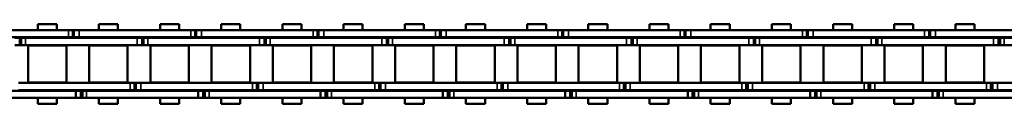
# Model space of a CAD drawing. Extents: x -4194 to 1221, y -7167 to 386.
# Drawn here: x -3690 to -3486, y -1519 to -1502 of the extents above; entities that cross this region are included whole.
import ezdxf

# ---------------------------------------------------------------- set-up
doc = ezdxf.new("R2010")
doc.units = 0
doc.layers.get('0').update_dxf_attribs({"lineweight": 25})
doc.layers.add('Sichtbar (ISO)', color=7, linetype='Continuous', lineweight=50)
doc.layers.add('Sichtbar schmal (ISO)', color=3, linetype='Continuous', lineweight=35)

# ---------------------------------------------------------------- blocks, each defined once
blk = doc.blocks.new('Kette1000_HUB   (SR)')
at = {"layer": 'Sichtbar (ISO)'}
for p, q in [((5.52, -237.99), (5.52, -214.91)), ((7.02, -237.99), (7.02, -214.91)), ((-7.03, -216.42), (-7.03, -239.5)), ((-5.53, -216.42), (-5.53, -239.5)), ((-5.41, -250.71), (-5.41, -227.63)), ((-3.91, -250.71), (-3.91, -227.63)), ((3.89, -227.88), (3.89, -226.85)), ((5.39, -227.88), (3.89, -227.88)), ((3.89, -228.18), (3.89, -227.88)), ((5.39, -227.88), (5.39, -226.85)), ((5.39, -228.18), (5.39, -227.88)), ((-3.83, -237.55), (-3.83, -229.6)), ((3.82, -229.6), (-3.83, -229.6)), ((3.82, -237.55), (3.82, -229.6)), ((5.39, -228.18), (3.89, -228.18)), ((3.89, -229.07), (3.89, -228.18)), ((3.89, -229.07), (3.89, -252.15)), ((5.39, -229.07), (5.39, -228.18)), ((5.39, -229.07), (5.39, -252.15)), ((-8.25, -231.6), (-8.25, -235.54)), ((-8.25, -231.6), (-7.03, -231.6)), ((-5.53, -231.6), (-5.41, -231.6)), ((-3.91, -231.6), (-3.83, -231.6)), ((3.83, -231.6), (3.89, -231.6)), ((5.39, -231.6), (5.52, -231.6)), ((7.02, -231.6), (8.25, -231.6)), ((8.25, -231.6), (8.25, -235.54)), ((-8.25, -235.54), (-7.03, -235.54)), ((-5.53, -235.54), (-5.41, -235.54)), ((-3.91, -235.54), (-3.83, -235.54)), ((3.83, -235.54), (3.89, -235.54)), ((5.39, -235.54), (5.52, -235.54)), ((7.02, -235.54), (8.25, -235.54)), ((3.82, -237.55), (-3.83, -237.55)), ((5.52, -237.98), (5.52, -238.87)), ((7.02, -237.98), (7.02, -238.87)), ((-7.03, -240.53), (-7.03, -239.5)), ((-7.03, -240.83), (-7.03, -239.5)), ((-5.53, -239.5), (-7.03, -239.5)), ((-5.53, -240.53), (-5.53, -239.5)), ((-5.53, -240.83), (-5.53, -239.5)), ((5.52, -238.87), (7.02, -238.87)), ((5.52, -238.87), (5.52, -239.17)), ((5.52, -239.17), (5.52, -240.2)), ((5.52, -239.17), (5.52, -239.17)), ((5.52, -263.28), (5.52, -240.2)), ((7.02, -238.87), (7.02, -239.17)), ((7.02, -239.17), (7.02, -240.2)), ((7.02, -263.28), (7.02, -240.2)), ((-5.53, -240.53), (-7.03, -240.53)), ((-5.53, -240.83), (-7.03, -240.83)), ((-7.03, -241.72), (-7.03, -240.83)), ((-7.03, -241.72), (-7.03, -264.8)), ((-5.53, -241.72), (-5.53, -240.83)), ((-5.53, -241.72), (-5.53, -264.8)), ((-3.83, -250.2), (-3.83, -242.25)), ((3.82, -242.25), (-3.83, -242.25)), ((3.82, -250.2), (3.82, -242.25)), ((-8.25, -244.25), (-8.25, -248.19)), ((-8.25, -244.25), (-7.03, -244.25)), ((-5.53, -244.25), (-5.41, -244.25)), ((-3.91, -244.25), (-3.83, -244.25)), ((3.83, -244.25), (3.89, -244.25)), ((5.39, -244.25), (5.52, -244.25)), ((7.02, -244.25), (8.25, -244.25)), ((8.25, -244.25), (8.25, -248.19)), ((-8.25, -248.19), (-7.03, -248.19)), ((-5.53, -248.19), (-5.41, -248.19)), ((-3.91, -248.19), (-3.83, -248.19)), ((3.83, -248.19), (3.89, -248.19)), ((5.39, -248.19), (5.52, -248.19)), ((7.02, -248.19), (8.25, -248.19)), ((3.82, -250.2), (-3.83, -250.2)), ((-5.41, -250.71), (-5.41, -251.61)), ((-5.41, -251.61), (-3.91, -251.61)), ((-5.41, -251.61), (-5.41, -251.91)), ((-5.41, -251.91), (-5.41, -252.93)), ((-5.41, -251.91), (-3.91, -251.91)), ((-3.91, -250.71), (-3.91, -251.61)), ((-3.91, -251.61), (-3.91, -251.91)), ((-3.91, -251.91), (-3.91, -252.93)), ((3.89, -253.18), (3.89, -252.15)), ((5.39, -253.18), (5.39, -252.15)), ((-5.41, -276.01), (-5.41, -252.93)), ((-3.91, -276.01), (-3.91, -252.93)), ((5.39, -253.18), (3.89, -253.18)), ((3.89, -253.48), (3.89, -253.18)), ((5.39, -253.48), (3.89, -253.48)), ((3.89, -254.37), (3.89, -253.48)), ((3.89, -254.37), (3.89, -277.45)), ((5.39, -253.48), (5.39, -253.18)), ((5.39, -254.37), (5.39, -253.48)), ((5.39, -254.37), (5.39, -277.45)), ((-3.83, -262.85), (-3.83, -254.9)), ((3.82, -254.9), (-3.83, -254.9)), ((3.82, -262.85), (3.82, -254.9)), ((-8.25, -256.9), (-8.25, -260.84)), ((-8.25, -256.9), (-7.03, -256.9)), ((-5.53, -256.9), (-5.41, -256.9)), ((-3.91, -256.9), (-3.83, -256.9)), ((3.83, -256.9), (3.89, -256.9)), ((5.39, -256.9), (5.52, -256.9)), ((7.02, -256.9), (8.25, -256.9)), ((8.25, -256.9), (8.25, -260.84)), ((-8.25, -260.84), (-7.03, -260.84)), ((-5.53, -260.84), (-5.41, -260.84)), ((-3.91, -260.84), (-3.83, -260.84)), ((3.83, -260.84), (3.89, -260.84)), ((5.39, -260.84), (5.52, -260.84)), ((7.02, -260.84), (8.25, -260.84)), ((3.82, -262.85), (-3.83, -262.85)), ((5.52, -263.27), (5.52, -264.16)), ((5.52, -264.16), (7.02, -264.16)), ((5.52, -264.16), (5.52, -264.46)), ((5.52, -264.46), (5.52, -265.49)), ((5.52, -264.46), (5.52, -264.46)), ((7.02, -263.27), (7.02, -264.16)), ((7.02, -264.16), (7.02, -264.46)), ((7.02, -264.46), (7.02, -265.49)), ((-7.03, -265.83), (-7.03, -264.8)), ((-7.03, -266.13), (-7.03, -264.8)), ((-5.53, -264.8), (-7.03, -264.8)), ((-5.53, -265.83), (-7.03, -265.83)), ((-5.53, -266.13), (-7.03, -266.13)), ((-7.03, -267.02), (-7.03, -266.13)), ((-5.53, -265.83), (-5.53, -264.8)), ((-5.53, -266.13), (-5.53, -264.8)), ((-5.53, -267.02), (-5.53, -266.13)), ((5.52, -288.57), (5.52, -265.49)), ((7.02, -288.57), (7.02, -265.49)), ((-7.03, -267.02), (-7.03, -290.1)), ((-5.53, -267.02), (-5.53, -290.1)), ((-3.83, -275.5), (-3.83, -267.55)), ((3.82, -267.55), (-3.83, -267.55)), ((3.82, -275.5), (3.82, -267.55)), ((-8.25, -269.55), (-8.25, -273.49)), ((-8.25, -269.55), (-7.03, -269.55)), ((-5.53, -269.55), (-5.41, -269.55)), ((-3.91, -269.55), (-3.83, -269.55)), ((3.83, -269.55), (3.89, -269.55)), ((5.39, -269.55), (5.52, -269.55)), ((7.02, -269.55), (8.25, -269.55)), ((8.25, -269.55), (8.25, -273.49)), ((-8.25, -273.49), (-7.03, -273.49)), ((-5.53, -273.49), (-5.41, -273.49)), ((-3.91, -273.49), (-3.83, -273.49)), ((3.83, -273.49), (3.89, -273.49)), ((5.39, -273.49), (5.52, -273.49)), ((7.02, -273.49), (8.25, -273.49)), ((-5.41, -276.01), (-5.41, -276.91)), ((-3.91, -276.01), (-3.91, -276.91)), ((3.82, -275.5), (-3.83, -275.5)), ((-5.41, -276.91), (-3.91, -276.91)), ((-5.41, -276.91), (-5.41, -277.21)), ((-5.41, -277.21), (-5.41, -278.23)), ((-5.41, -277.21), (-3.91, -277.21)), ((-5.41, -301.31), (-5.41, -278.23)), ((-3.91, -276.91), (-3.91, -277.21)), ((-3.91, -277.21), (-3.91, -278.23)), ((-3.91, -301.31), (-3.91, -278.23)), ((3.89, -278.48), (3.89, -277.45)), ((5.39, -278.48), (3.89, -278.48)), ((3.89, -278.78), (3.89, -278.48)), ((5.39, -278.78), (3.89, -278.78)), ((3.89, -279.67), (3.89, -278.78)), ((5.39, -278.48), (5.39, -277.45)), ((5.39, -278.78), (5.39, -278.48)), ((5.39, -279.67), (5.39, -278.78)), ((-3.83, -288.15), (-3.83, -280.2)), ((3.82, -280.2), (-3.83, -280.2)), ((3.82, -288.15), (3.82, -280.2)), ((3.89, -279.67), (3.89, -302.75)), ((5.39, -279.67), (5.39, -302.75)), ((-8.25, -282.2), (-8.25, -286.14)), ((-8.25, -282.2), (-7.03, -282.2)), ((-5.53, -282.2), (-5.41, -282.2)), ((-3.91, -282.2), (-3.83, -282.2)), ((3.83, -282.2), (3.89, -282.2)), ((5.39, -282.2), (5.52, -282.2)), ((7.02, -282.2), (8.25, -282.2)), ((8.25, -282.2), (8.25, -286.14)), ((-8.25, -286.14), (-7.03, -286.14)), ((-5.53, -286.14), (-5.41, -286.14)), ((-3.91, -286.14), (-3.83, -286.14)), ((3.83, -286.14), (3.89, -286.14)), ((5.39, -286.14), (5.52, -286.14)), ((7.02, -286.14), (8.25, -286.14)), ((3.82, -288.15), (-3.83, -288.15)), ((5.52, -288.56), (5.52, -289.45)), ((7.02, -288.56), (7.02, -289.45)), ((-7.03, -291.13), (-7.03, -290.1)), ((-7.03, -291.43), (-7.03, -290.1)), ((-5.53, -290.1), (-7.03, -290.1)), ((-5.53, -291.13), (-7.03, -291.13)), ((-5.53, -291.13), (-5.53, -290.1)), ((-5.53, -291.43), (-5.53, -290.1)), ((5.52, -289.45), (7.02, -289.45)), ((5.52, -289.45), (5.52, -289.75)), ((5.52, -289.75), (5.52, -290.78)), ((5.52, -289.75), (5.52, -289.75)), ((5.52, -313.86), (5.52, -290.78)), ((7.02, -289.45), (7.02, -289.75)), ((7.02, -289.75), (7.02, -290.78)), ((7.02, -313.86), (7.02, -290.78)), ((-5.53, -291.43), (-7.03, -291.43)), ((-7.03, -292.32), (-7.03, -291.43)), ((-7.03, -292.32), (-7.03, -315.4)), ((-5.53, -292.32), (-5.53, -291.43)), ((-5.53, -292.32), (-5.53, -315.4)), ((-3.83, -300.8), (-3.83, -292.85)), ((3.82, -292.85), (-3.83, -292.85)), ((3.82, -300.8), (3.82, -292.85)), ((-8.25, -294.85), (-8.25, -298.79)), ((-8.25, -294.85), (-7.03, -294.85)), ((-5.53, -294.85), (-5.41, -294.85)), ((-3.91, -294.85), (-3.83, -294.85)), ((3.83, -294.85), (3.89, -294.85)), ((5.39, -294.85), (5.52, -294.85)), ((7.02, -294.85), (8.25, -294.85)), ((8.25, -294.85), (8.25, -298.79)), ((-8.25, -298.79), (-7.03, -298.79)), ((-5.53, -298.79), (-5.41, -298.79)), ((-3.91, -298.79), (-3.83, -298.79)), ((3.83, -298.79), (3.89, -298.79)), ((5.39, -298.79), (5.52, -298.79)), ((7.02, -298.79), (8.25, -298.79)), ((-5.41, -301.31), (-5.41, -302.21)), ((-3.91, -301.31), (-3.91, -302.21)), ((3.82, -300.8), (-3.83, -300.8)), ((-5.41, -302.21), (-3.91, -302.21)), ((-5.41, -302.21), (-5.41, -302.51)), ((-5.41, -302.51), (-5.41, -303.53)), ((-5.41, -302.51), (-3.91, -302.51)), ((-3.91, -302.21), (-3.91, -302.51)), ((-3.91, -302.51), (-3.91, -303.53)), ((3.89, -303.78), (3.89, -302.75)), ((5.39, -303.78), (5.39, -302.75)), ((-5.41, -326.61), (-5.41, -303.53)), ((-3.91, -326.61), (-3.91, -303.53)), ((5.39, -303.78), (3.89, -303.78)), ((3.89, -304.08), (3.89, -303.78)), ((5.39, -304.08), (3.89, -304.08)), ((3.89, -304.97), (3.89, -304.08)), ((3.89, -304.97), (3.89, -328.05)), ((5.39, -304.08), (5.39, -303.78)), ((5.39, -304.97), (5.39, -304.08)), ((5.39, -304.97), (5.39, -328.05)), ((-3.83, -313.45), (-3.83, -305.5)), ((3.82, -305.5), (-3.83, -305.5)), ((3.82, -313.45), (3.82, -305.5)), ((-8.25, -307.5), (-8.25, -311.44)), ((-8.25, -307.5), (-7.03, -307.5)), ((-5.53, -307.5), (-5.41, -307.5)), ((-3.91, -307.5), (-3.83, -307.5)), ((3.83, -307.5), (3.89, -307.5)), ((5.39, -307.5), (5.52, -307.5)), ((7.02, -307.5), (8.25, -307.5)), ((8.25, -307.5), (8.25, -311.44)), ((-8.25, -311.44), (-7.03, -311.44)), ((-5.53, -311.44), (-5.41, -311.44)), ((-3.91, -311.44), (-3.83, -311.44)), ((3.83, -311.44), (3.89, -311.44)), ((5.39, -311.44), (5.52, -311.44)), ((7.02, -311.44), (8.25, -311.44)), ((3.82, -313.45), (-3.83, -313.45)), ((-7.03, -316.43), (-7.03, -315.4)), ((-7.03, -316.73), (-7.03, -315.4)), ((-5.53, -315.4), (-7.03, -315.4)), ((-5.53, -316.43), (-5.53, -315.4)), ((-5.53, -316.73), (-5.53, -315.4)), ((5.52, -313.84), (5.52, -314.74)), ((5.52, -314.74), (7.02, -314.74)), ((5.52, -314.74), (5.52, -315.04)), ((5.52, -315.04), (5.52, -316.06)), ((5.52, -315.04), (5.52, -315.04)), ((7.02, -313.84), (7.02, -314.74)), ((7.02, -314.74), (7.02, -315.04)), ((7.02, -315.04), (7.02, -316.06)), ((-5.53, -316.43), (-7.03, -316.43)), ((-5.53, -316.73), (-7.03, -316.73)), ((-7.03, -317.62), (-7.03, -316.73)), ((-5.53, -317.62), (-5.53, -316.73)), ((5.52, -339.14), (5.52, -316.06)), ((7.02, -339.14), (7.02, -316.06)), ((-7.03, -317.62), (-7.03, -340.7)), ((-5.53, -317.62), (-5.53, -340.7)), ((-3.83, -326.1), (-3.83, -318.15)), ((3.82, -318.15), (-3.83, -318.15)), ((3.82, -326.1), (3.82, -318.15)), ((-8.25, -320.15), (-8.25, -324.09)), ((-8.25, -320.15), (-7.03, -320.15)), ((-5.53, -320.15), (-5.41, -320.15)), ((-3.91, -320.15), (-3.83, -320.15)), ((3.83, -320.15), (3.89, -320.15)), ((5.39, -320.15), (5.52, -320.15)), ((7.02, -320.15), (8.25, -320.15)), ((8.25, -320.15), (8.25, -324.09)), ((-8.25, -324.09), (-7.03, -324.09)), ((-5.53, -324.09), (-5.41, -324.09)), ((-3.91, -324.09), (-3.83, -324.09)), ((3.83, -324.09), (3.89, -324.09)), ((5.39, -324.09), (5.52, -324.09)), ((7.02, -324.09), (8.25, -324.09)), ((-5.41, -326.61), (-5.41, -327.51)), ((-5.41, -327.51), (-3.91, -327.51)), ((-5.41, -327.51), (-5.41, -327.81)), ((-3.91, -326.61), (-3.91, -327.51)), ((-3.91, -327.51), (-3.91, -327.81)), ((3.82, -326.1), (-3.83, -326.1)), ((-5.41, -327.81), (-5.41, -328.83)), ((-5.41, -327.81), (-3.91, -327.81)), ((-5.41, -351.91), (-5.41, -328.83)), ((-3.91, -327.81), (-3.91, -328.83)), ((-3.91, -351.91), (-3.91, -328.83)), ((3.89, -329.08), (3.89, -328.05)), ((5.39, -329.08), (3.89, -329.08)), ((3.89, -329.38), (3.89, -329.08)), ((5.39, -329.38), (3.89, -329.38)), ((3.89, -330.27), (3.89, -329.38)), ((5.39, -329.08), (5.39, -328.05)), ((5.39, -329.38), (5.39, -329.08)), ((5.39, -330.27), (5.39, -329.38)), ((-3.83, -338.75), (-3.83, -330.8)), ((3.82, -330.8), (-3.83, -330.8)), ((3.82, -338.75), (3.82, -330.8)), ((3.89, -330.27), (3.89, -353.35)), ((5.39, -330.27), (5.39, -353.35)), ((-8.25, -332.8), (-8.25, -336.74)), ((-8.25, -332.8), (-7.03, -332.8)), ((-5.53, -332.8), (-5.41, -332.8)), ((-3.91, -332.8), (-3.83, -332.8)), ((3.83, -332.8), (3.89, -332.8)), ((5.39, -332.8), (5.52, -332.8)), ((7.02, -332.8), (8.25, -332.8)), ((8.25, -332.8), (8.25, -336.74)), ((-8.25, -336.74), (-7.03, -336.74)), ((-5.53, -336.74), (-5.41, -336.74)), ((-3.91, -336.74), (-3.83, -336.74)), ((3.83, -336.74), (3.89, -336.74)), ((5.39, -336.74), (5.52, -336.74)), ((7.02, -336.74), (8.25, -336.74)), ((3.82, -338.75), (-3.83, -338.75)), ((5.52, -339.13), (5.52, -340.03)), ((7.02, -339.13), (7.02, -340.03)), ((-7.03, -341.73), (-7.03, -340.7)), ((-7.03, -342.03), (-7.03, -340.7)), ((-5.53, -340.7), (-7.03, -340.7)), ((-5.53, -341.73), (-7.03, -341.73)), ((-5.53, -342.03), (-7.03, -342.03)), ((-7.03, -342.92), (-7.03, -342.03)), ((-5.53, -341.73), (-5.53, -340.7)), ((-5.53, -342.03), (-5.53, -340.7)), ((-5.53, -342.92), (-5.53, -342.03)), ((5.52, -340.03), (7.02, -340.03)), ((5.52, -340.03), (5.52, -340.33)), ((5.52, -340.33), (5.52, -341.35)), ((5.52, -340.33), (5.52, -340.33)), ((5.52, -364.43), (5.52, -341.35)), ((7.02, -340.03), (7.02, -340.33)), ((7.02, -340.33), (7.02, -341.35)), ((7.02, -364.43), (7.02, -341.35)), ((-7.03, -342.92), (-7.03, -366)), ((-5.53, -342.92), (-5.53, -366)), ((-3.83, -351.4), (-3.83, -343.45)), ((3.82, -343.45), (-3.83, -343.45)), ((3.82, -351.4), (3.82, -343.45)), ((-8.25, -345.45), (-8.25, -349.39)), ((-8.25, -345.45), (-7.03, -345.45)), ((-5.53, -345.45), (-5.41, -345.45)), ((-3.91, -345.45), (-3.83, -345.45)), ((3.83, -345.45), (3.89, -345.45)), ((5.39, -345.45), (5.52, -345.45)), ((7.02, -345.45), (8.25, -345.45)), ((8.25, -345.45), (8.25, -349.39)), ((-8.25, -349.39), (-7.03, -349.39)), ((-5.53, -349.39), (-5.41, -349.39)), ((-3.91, -349.39), (-3.83, -349.39)), ((3.83, -349.39), (3.89, -349.39)), ((5.39, -349.39), (5.52, -349.39)), ((7.02, -349.39), (8.25, -349.39)), ((-5.41, -351.91), (-5.41, -352.81)), ((-3.91, -351.91), (-3.91, -352.81)), ((3.82, -351.4), (-3.83, -351.4)), ((-5.41, -352.81), (-3.91, -352.81)), ((-5.41, -352.81), (-5.41, -353.11)), ((-5.41, -353.11), (-5.41, -354.13)), ((-5.41, -353.11), (-3.91, -353.11)), ((-5.41, -377.21), (-5.41, -354.13)), ((-3.91, -352.81), (-3.91, -353.11)), ((-3.91, -353.11), (-3.91, -354.13)), ((-3.91, -377.21), (-3.91, -354.13)), ((3.89, -354.38), (3.89, -353.35)), ((5.39, -354.38), (5.39, -353.35)), ((-3.83, -364.05), (-3.83, -356.1)), ((3.82, -356.1), (-3.83, -356.1)), ((3.82, -364.05), (3.82, -356.1)), ((5.39, -354.38), (3.89, -354.38)), ((3.89, -354.68), (3.89, -354.38)), ((5.39, -354.68), (3.89, -354.68)), ((3.89, -355.57), (3.89, -354.68)), ((3.89, -355.57), (3.89, -378.65)), ((5.39, -354.68), (5.39, -354.38)), ((5.39, -355.57), (5.39, -354.68)), ((5.39, -355.57), (5.39, -378.65)), ((-8.25, -358.1), (-8.25, -362.04)), ((-8.25, -358.1), (-7.03, -358.1)), ((-5.53, -358.1), (-5.41, -358.1)), ((-3.91, -358.1), (-3.83, -358.1)), ((3.83, -358.1), (3.89, -358.1)), ((5.39, -358.1), (5.52, -358.1)), ((7.02, -358.1), (8.25, -358.1)), ((8.25, -358.1), (8.25, -362.04)), ((-8.25, -362.04), (-7.03, -362.04)), ((-5.53, -362.04), (-5.41, -362.04)), ((-3.91, -362.04), (-3.83, -362.04)), ((3.83, -362.04), (3.89, -362.04)), ((5.39, -362.04), (5.52, -362.04)), ((7.02, -362.04), (8.25, -362.04)), ((3.82, -364.05), (-3.83, -364.05)), ((5.52, -364.42), (5.52, -365.32)), ((7.02, -364.42), (7.02, -365.32)), ((-7.03, -367.03), (-7.03, -366)), ((-7.03, -367.33), (-7.03, -366)), ((-5.53, -366), (-7.03, -366)), ((-5.53, -367.03), (-5.53, -366)), ((-5.53, -367.33), (-5.53, -366)), ((5.52, -365.32), (7.02, -365.32)), ((5.52, -365.32), (5.52, -365.62)), ((5.52, -365.62), (5.52, -366.64)), ((5.52, -365.62), (5.52, -365.62)), ((7.02, -365.32), (7.02, -365.62)), ((7.02, -365.62), (7.02, -366.64)), ((-5.53, -367.03), (-7.03, -367.03)), ((-5.53, -367.33), (-7.03, -367.33)), ((-7.03, -368.22), (-7.03, -367.33)), ((-7.03, -368.22), (-7.03, -391.3)), ((-5.53, -368.22), (-5.53, -367.33)), ((-5.53, -368.22), (-5.53, -391.3)), ((5.52, -389.72), (5.52, -366.64)), ((7.02, -389.72), (7.02, -366.64)), ((-3.83, -376.7), (-3.83, -368.75)), ((3.82, -368.75), (-3.83, -368.75)), ((3.82, -376.7), (3.82, -368.75)), ((-8.25, -370.75), (-8.25, -374.69)), ((-8.25, -370.75), (-7.03, -370.75)), ((-5.53, -370.75), (-5.41, -370.75)), ((-3.91, -370.75), (-3.83, -370.75)), ((3.83, -370.75), (3.89, -370.75)), ((5.39, -370.75), (5.52, -370.75)), ((7.02, -370.75), (8.25, -370.75)), ((8.25, -370.75), (8.25, -374.69)), ((-8.25, -374.69), (-7.03, -374.69)), ((-5.53, -374.69), (-5.41, -374.69)), ((-3.91, -374.69), (-3.83, -374.69)), ((3.83, -374.69), (3.89, -374.69)), ((5.39, -374.69), (5.52, -374.69)), ((7.02, -374.69), (8.25, -374.69)), ((-5.41, -377.21), (-5.41, -378.11)), ((-5.41, -378.11), (-3.91, -378.11)), ((-5.41, -378.11), (-5.41, -378.41)), ((-5.41, -378.41), (-5.41, -379.43)), ((-5.41, -378.41), (-3.91, -378.41)), ((-3.91, -377.21), (-3.91, -378.11)), ((-3.91, -378.11), (-3.91, -378.41)), ((-3.91, -378.41), (-3.91, -379.43)), ((3.82, -376.7), (-3.83, -376.7)), ((3.89, -379.68), (3.89, -378.65)), ((5.39, -379.68), (5.39, -378.65)), ((-5.41, -402.51), (-5.41, -379.43)), ((-3.91, -402.51), (-3.91, -379.43)), ((5.39, -379.68), (3.89, -379.68)), ((3.89, -379.98), (3.89, -379.68)), ((5.39, -379.98), (3.89, -379.98)), ((3.89, -380.87), (3.89, -379.98)), ((5.39, -379.98), (5.39, -379.68)), ((5.39, -380.87), (5.39, -379.98)), ((-3.83, -389.35), (-3.83, -381.4)), ((3.82, -381.4), (-3.83, -381.4)), ((3.82, -389.35), (3.82, -381.4)), ((3.89, -380.87), (3.89, -403.95)), ((5.39, -380.87), (5.39, -403.95)), ((-8.25, -383.4), (-8.25, -387.34)), ((-8.25, -383.4), (-7.03, -383.4)), ((-5.53, -383.4), (-5.41, -383.4)), ((-3.91, -383.4), (-3.83, -383.4)), ((3.83, -383.4), (3.89, -383.4)), ((5.39, -383.4), (5.52, -383.4)), ((7.02, -383.4), (8.25, -383.4)), ((8.25, -383.4), (8.25, -387.34)), ((-8.25, -387.34), (-7.03, -387.34)), ((-5.53, -387.34), (-5.41, -387.34)), ((-3.91, -387.34), (-3.83, -387.34)), ((3.83, -387.34), (3.89, -387.34)), ((5.39, -387.34), (5.52, -387.34)), ((7.02, -387.34), (8.25, -387.34)), ((3.82, -389.35), (-3.83, -389.35)), ((5.52, -389.71), (5.52, -390.61)), ((5.52, -390.61), (7.02, -390.61)), ((5.52, -390.61), (5.52, -390.91)), ((7.02, -389.71), (7.02, -390.61)), ((7.02, -390.61), (7.02, -390.91)), ((-7.03, -392.33), (-7.03, -391.3)), ((-7.03, -392.63), (-7.03, -391.3)), ((-5.53, -391.3), (-7.03, -391.3)), ((-5.53, -392.33), (-7.03, -392.33)), ((-5.53, -392.63), (-7.03, -392.63)), ((-7.03, -393.52), (-7.03, -392.63)), ((-5.53, -392.33), (-5.53, -391.3)), ((-5.53, -392.63), (-5.53, -391.3)), ((-5.53, -393.52), (-5.53, -392.63)), ((5.52, -390.91), (5.52, -391.93)), ((5.52, -390.91), (5.52, -390.91)), ((5.52, -415.01), (5.52, -391.93)), ((7.02, -390.91), (7.02, -391.93)), ((7.02, -415.01), (7.02, -391.93)), ((-7.03, -393.52), (-7.03, -416.6)), ((-5.53, -393.52), (-5.53, -416.6)), ((-3.83, -402), (-3.83, -394.05)), ((3.82, -394.05), (-3.83, -394.05)), ((3.82, -402), (3.82, -394.05)), ((-8.25, -396.05), (-8.25, -399.99)), ((-8.25, -396.05), (-7.03, -396.05)), ((-5.53, -396.05), (-5.41, -396.05)), ((-3.91, -396.05), (-3.83, -396.05)), ((3.83, -396.05), (3.89, -396.05)), ((5.39, -396.05), (5.52, -396.05)), ((7.02, -396.05), (8.25, -396.05)), ((8.25, -396.05), (8.25, -399.99)), ((-8.25, -399.99), (-7.03, -399.99)), ((-5.53, -399.99), (-5.41, -399.99)), ((-3.91, -399.99), (-3.83, -399.99)), ((3.83, -399.99), (3.89, -399.99)), ((5.39, -399.99), (5.52, -399.99)), ((7.02, -399.99), (8.25, -399.99)), ((-5.41, -402.51), (-5.41, -403.41)), ((-3.91, -402.51), (-3.91, -403.41)), ((3.82, -402), (-3.83, -402)), ((-5.41, -403.41), (-3.91, -403.41)), ((-5.41, -403.41), (-5.41, -403.71)), ((-5.41, -403.71), (-5.41, -404.73)), ((-5.41, -403.71), (-3.91, -403.71)), ((-5.41, -427.81), (-5.41, -404.73)), ((-3.91, -403.41), (-3.91, -403.71)), ((-3.91, -403.71), (-3.91, -404.73)), ((-3.91, -427.81), (-3.91, -404.73)), ((3.89, -404.98), (3.89, -403.95)), ((5.39, -404.98), (3.89, -404.98)), ((3.89, -405.28), (3.89, -404.98)), ((5.39, -404.98), (5.39, -403.95)), ((5.39, -405.28), (5.39, -404.98)), ((-3.83, -414.65), (-3.83, -406.7)), ((3.82, -406.7), (-3.83, -406.7)), ((3.82, -414.65), (3.82, -406.7)), ((5.39, -405.28), (3.89, -405.28)), ((3.89, -406.17), (3.89, -405.28)), ((3.89, -406.17), (3.89, -429.25)), ((5.39, -406.17), (5.39, -405.28)), ((5.39, -406.17), (5.39, -429.25)), ((-8.25, -408.7), (-8.25, -412.64)), ((-8.25, -408.7), (-7.03, -408.7)), ((-5.53, -408.7), (-5.41, -408.7)), ((-3.91, -408.7), (-3.83, -408.7)), ((3.83, -408.7), (3.89, -408.7)), ((5.39, -408.7), (5.52, -408.7)), ((7.02, -408.7), (8.25, -408.7)), ((8.25, -408.7), (8.25, -412.64)), ((-8.25, -412.64), (-7.03, -412.64)), ((-5.53, -412.64), (-5.41, -412.64)), ((-3.91, -412.64), (-3.83, -412.64)), ((3.83, -412.64), (3.89, -412.64)), ((5.39, -412.64), (5.52, -412.64)), ((7.02, -412.64), (8.25, -412.64)), ((3.82, -414.65), (-3.83, -414.65)), ((5.52, -415), (5.52, -415.9)), ((7.02, -415), (7.02, -415.9)), ((-7.03, -417.63), (-7.03, -416.6)), ((-7.03, -417.93), (-7.03, -416.6)), ((-5.53, -416.6), (-7.03, -416.6)), ((-5.53, -417.63), (-5.53, -416.6)), ((-5.53, -417.93), (-5.53, -416.6)), ((5.52, -415.9), (7.02, -415.9)), ((5.52, -415.9), (5.52, -416.2)), ((5.52, -416.2), (5.52, -417.22)), ((5.52, -416.2), (5.52, -416.2)), ((5.52, -440.3), (5.52, -417.22)), ((7.02, -415.9), (7.02, -416.2)), ((7.02, -416.2), (7.02, -417.22)), ((7.02, -440.3), (7.02, -417.22)), ((-5.53, -417.63), (-7.03, -417.63)), ((-5.53, -417.93), (-7.03, -417.93)), ((-7.03, -418.82), (-7.03, -417.93)), ((-7.03, -418.82), (-7.03, -441.9)), ((-5.53, -418.82), (-5.53, -417.93)), ((-5.53, -418.82), (-5.53, -441.9)), ((-3.83, -427.3), (-3.83, -419.35)), ((3.82, -419.35), (-3.83, -419.35)), ((3.82, -427.3), (3.82, -419.35)), ((-8.25, -421.35), (-8.25, -425.29)), ((-8.25, -421.35), (-7.03, -421.35)), ((-5.53, -421.35), (-5.41, -421.35)), ((-3.91, -421.35), (-3.83, -421.35)), ((3.83, -421.35), (3.89, -421.35)), ((5.39, -421.35), (5.52, -421.35)), ((7.02, -421.35), (8.25, -421.35)), ((8.25, -421.35), (8.25, -425.29)), ((-8.25, -425.29), (-7.03, -425.29)), ((-5.53, -425.29), (-5.41, -425.29)), ((-3.91, -425.29), (-3.83, -425.29)), ((3.83, -425.29), (3.89, -425.29)), ((5.39, -425.29), (5.52, -425.29)), ((7.02, -425.29), (8.25, -425.29)), ((3.82, -427.3), (-3.83, -427.3)), ((-5.41, -427.81), (-5.41, -428.71)), ((-5.41, -428.71), (-3.91, -428.71)), ((-5.41, -428.71), (-5.41, -429.01)), ((-5.41, -429.01), (-5.41, -430.03)), ((-5.41, -429.01), (-3.91, -429.01)), ((-3.91, -427.81), (-3.91, -428.71)), ((-3.91, -428.71), (-3.91, -429.01)), ((-3.91, -429.01), (-3.91, -430.03)), ((3.89, -430.28), (3.89, -429.25)), ((5.39, -430.28), (5.39, -429.25)), ((-5.41, -453.11), (-5.41, -430.03)), ((-3.91, -453.11), (-3.91, -430.03)), ((5.39, -430.28), (3.89, -430.28)), ((3.89, -430.58), (3.89, -430.28)), ((5.39, -430.58), (3.89, -430.58)), ((3.89, -431.47), (3.89, -430.58)), ((3.89, -431.47), (3.89, -454.55)), ((5.39, -430.58), (5.39, -430.28)), ((5.39, -431.47), (5.39, -430.58)), ((5.39, -431.47), (5.39, -454.55))]:
    blk.add_line(p, q, dxfattribs=at)
at = {"layer": 'Sichtbar schmal (ISO)'}
for p, q in [((5.39, -229.07), (3.89, -229.07)), ((5.52, -237.98), (7.02, -237.98)), ((-5.53, -239.5), (-7.03, -239.5)), ((7.02, -239.17), (5.52, -239.17)), ((5.52, -240.2), (7.02, -240.2)), ((-5.53, -241.72), (-7.03, -241.72)), ((-5.41, -250.71), (-3.91, -250.71)), ((5.39, -252.15), (3.89, -252.15)), ((-5.41, -252.93), (-3.91, -252.93)), ((5.39, -254.37), (3.89, -254.37)), ((5.52, -263.27), (7.02, -263.27)), ((7.02, -264.46), (5.52, -264.46)), ((-5.53, -264.8), (-7.03, -264.8)), ((5.52, -265.49), (7.02, -265.49)), ((-5.53, -267.02), (-7.03, -267.02)), ((-5.41, -276.01), (-3.91, -276.01)), ((-5.41, -278.23), (-3.91, -278.23)), ((5.39, -277.45), (3.89, -277.45)), ((5.39, -279.67), (3.89, -279.67)), ((5.52, -288.56), (7.02, -288.56)), ((-5.53, -290.1), (-7.03, -290.1)), ((7.02, -289.75), (5.52, -289.75)), ((5.52, -290.78), (7.02, -290.78)), ((-5.53, -292.32), (-7.03, -292.32)), ((-5.41, -301.31), (-3.91, -301.31)), ((5.39, -302.75), (3.89, -302.75)), ((-5.41, -303.53), (-3.91, -303.53)), ((5.39, -304.97), (3.89, -304.97)), ((-5.53, -315.4), (-7.03, -315.4)), ((5.52, -313.84), (7.02, -313.84)), ((7.02, -315.04), (5.52, -315.04)), ((5.52, -316.06), (7.02, -316.06)), ((-5.53, -317.62), (-7.03, -317.62)), ((-5.41, -326.61), (-3.91, -326.61)), ((-5.41, -328.83), (-3.91, -328.83)), ((5.39, -328.05), (3.89, -328.05)), ((5.39, -330.27), (3.89, -330.27)), ((5.52, -339.13), (7.02, -339.13)), ((-5.53, -340.7), (-7.03, -340.7)), ((7.02, -340.33), (5.52, -340.33)), ((5.52, -341.35), (7.02, -341.35)), ((-5.53, -342.92), (-7.03, -342.92)), ((-5.41, -351.91), (-3.91, -351.91)), ((-5.41, -354.13), (-3.91, -354.13)), ((5.39, -353.35), (3.89, -353.35)), ((5.39, -355.57), (3.89, -355.57)), ((5.52, -364.42), (7.02, -364.42)), ((-5.53, -366), (-7.03, -366)), ((7.02, -365.62), (5.52, -365.62)), ((-5.53, -368.22), (-7.03, -368.22)), ((5.52, -366.64), (7.02, -366.64)), ((-5.41, -377.21), (-3.91, -377.21)), ((5.39, -378.65), (3.89, -378.65)), ((-5.41, -379.43), (-3.91, -379.43)), ((5.39, -380.87), (3.89, -380.87)), ((5.52, -389.71), (7.02, -389.71)), ((-5.53, -391.3), (-7.03, -391.3)), ((7.02, -390.91), (5.52, -390.91)), ((5.52, -391.93), (7.02, -391.93)), ((-5.53, -393.52), (-7.03, -393.52)), ((-5.41, -402.51), (-3.91, -402.51)), ((-5.41, -404.73), (-3.91, -404.73)), ((5.39, -403.95), (3.89, -403.95)), ((5.39, -406.17), (3.89, -406.17)), ((5.52, -415), (7.02, -415)), ((-5.53, -416.6), (-7.03, -416.6)), ((7.02, -416.2), (5.52, -416.2)), ((5.52, -417.22), (7.02, -417.22)), ((-5.53, -418.82), (-7.03, -418.82)), ((-5.41, -427.81), (-3.91, -427.81)), ((5.39, -429.25), (3.89, -429.25)), ((-5.41, -430.03), (-3.91, -430.03)), ((5.39, -431.47), (3.89, -431.47))]:
    blk.add_line(p, q, dxfattribs=at)
blk = doc.blocks.new('KAx4-1000-K_r_HUB   (SR)')
blk.add_blockref('Kette1000_HUB   (SR)', (-3.85, 1047.1))

msp = doc.modelspace()

# ---------------------------------------------------------------- block references
at = {"rotation": 90}
msp.add_blockref('KAx4-1000-K_r_HUB   (SR)', (-2870.572, -1506.483), dxfattribs=at)

doc.saveas('drawing.dxf')
